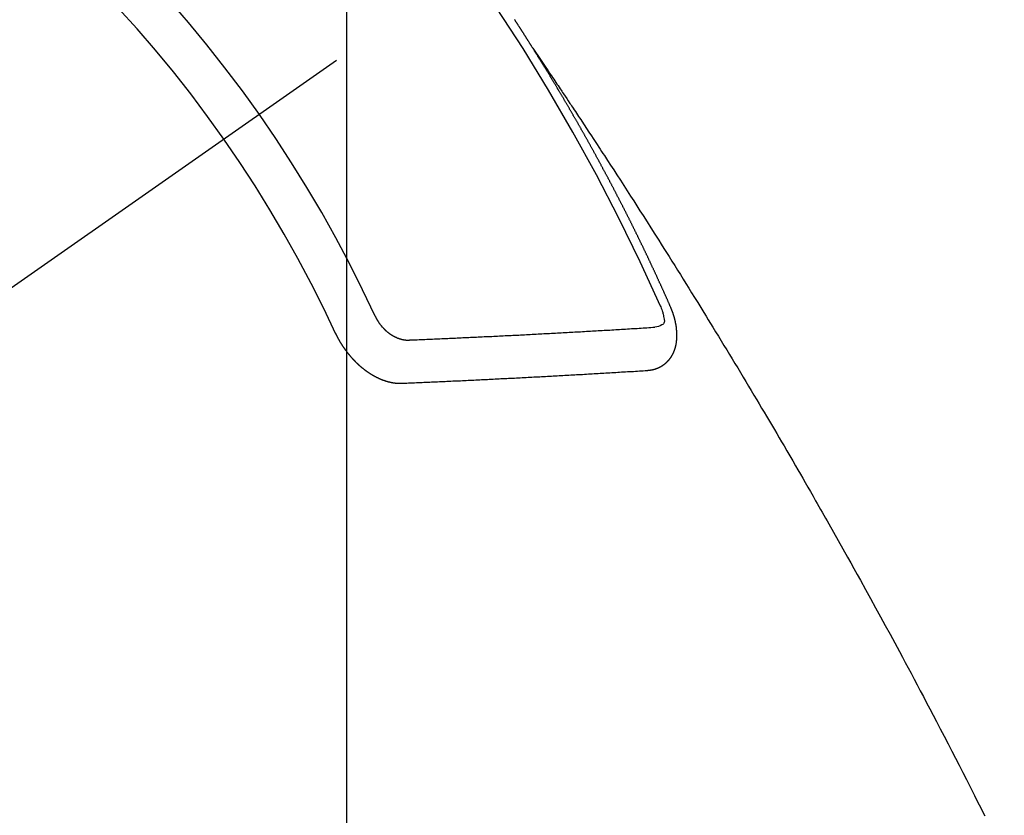
# Model space of a CAD drawing. Extents: x 55896 to 82369, y -13 to 8857.
# Drawn here: x 73554 to 73569, y 6880 to 6892 of the extents above; entities that cross this region are included whole.
import ezdxf

# ---------------------------------------------------------------- set-up
doc = ezdxf.new("R2010")
doc.units = 0
doc.header["$LTSCALE"] = 50
doc.header["$MEASUREMENT"] = 0
doc.linetypes.add('CENTER2', pattern=[1.125, 0.75, -0.125, 0.125, -0.125])
doc.linetypes.add('HIDDEN', pattern=[0.375, 0.25, -0.125])
doc.layers.get('0').update_dxf_attribs({"linetype": 'CONTINUOUS'})
doc.layers.get('DEFPOINTS').update_dxf_attribs({"color": 146, "linetype": 'CONTINUOUS'})
for name, color, linetype in [('150-機器', 8, 'CONTINUOUS'), ('160-文字', 254, 'CONTINUOUS'), ('166-寸法B', 11, 'CONTINUOUS')]:
    doc.layers.add(name, color=color, linetype=linetype)
doc.styles.add('KH001', font='txt')
doc.dimstyles.new('KH1xx015', dxfattribs={"dimscale": 10, "dimtxt": 3.8, "dimasz": 0.8, "dimexe": 0.3, "dimexo": 1.2, "dimgap": 0.5, "dimtad": 3, "dimdec": 1, "dimdsep": 46, "dimlunit": 6, "dimtxsty": 'KH001', "dimblk": 'DOT', "dimcen": 1, "dimdle": 1, "dimclrd": 256, "dimclre": 256, "dimclrt": 256, "dimadec": 0, "dimazin": 0, "dimtfac": 1, "dimtdec": 1, "dimtix": 1, "dimtmove": 2, "dimatfit": 3, "dimldrblk": 'CLOSEDBLANK', "dimfxl": 1, "dimtolj": 1, "dimtzin": 0, "dimlwd": -1, "dimlwe": -1, "dimarcsym": 0})
doc.dimstyles.new('KH1xx030', dxfattribs={"dimscale": 30, "dimtxt": 2, "dimasz": 0.6, "dimexe": 0.3, "dimexo": 1.2, "dimgap": 0.5, "dimtad": 3, "dimdec": 1, "dimdsep": 46, "dimlunit": 6, "dimtxsty": 'KH001', "dimblk": 'DOT', "dimcen": 1, "dimdle": 1, "dimclrd": 256, "dimclre": 256, "dimclrt": 256, "dimadec": 0, "dimazin": 0, "dimtfac": 1, "dimtdec": 1, "dimtix": 1, "dimtmove": 2, "dimatfit": 3, "dimldrblk": 'CLOSEDBLANK', "dimfxl": 1, "dimtolj": 1, "dimtzin": 0, "dimlwd": -1, "dimlwe": -1, "dimarcsym": 0})

# ---------------------------------------------------------------- blocks, each defined once
blk = doc.blocks.new('F402_H')
at = {"layer": '150-機器', "color": 13, "linetype": 'CENTER2'}
blk.add_line((0, 0), (-244.018, -170.863), dxfattribs=at)
at = {"layer": '150-機器', "color": 13, "linetype": 'HIDDEN'}
for points in [[(-217.087, -153.962), (-217.091, -153.956), (-217.095, -153.95), (-217.097, -153.945), (-217.101, -153.939), (-217.105, -153.933), (-217.109, -153.927), (-217.112, -153.922), (-217.116, -153.916), (-217.119, -153.91), (-217.123, -153.905), (-217.127, -153.9), (-217.13, -153.893), (-217.133, -153.888), (-217.137, -153.883), (-217.14, -153.876), (-217.144, -153.871), (-217.148, -153.866), (-217.151, -153.859), (-217.155, -153.854), (-217.159, -153.849), (-217.162, -153.842), (-217.166, -153.837), (-217.169, -153.832), (-217.172, -153.826), (-217.176, -153.82), (-217.18, -153.815), (-217.183, -153.809), (-217.187, -153.803), (-217.19, -153.798), (-217.194, -153.792), (-217.198, -153.786), (-217.201, -153.781), (-217.204, -153.775), (-217.208, -153.769), (-217.212, -153.763), (-217.215, -153.758), (-217.219, -153.752), (-217.223, -153.746), (-217.226, -153.742), (-217.229, -153.735), (-217.233, -153.73), (-217.237, -153.725), (-217.24, -153.718), (-217.244, -153.713), (-217.248, -153.707), (-217.252, -153.702), (-217.255, -153.696), (-217.259, -153.69), (-217.262, -153.685), (-217.265, -153.679), (-217.269, -153.673), (-217.273, -153.668), (-217.277, -153.662), (-217.28, -153.656), (-217.283, -153.651), (-217.287, -153.646), (-217.291, -153.639), (-217.295, -153.634), (-217.298, -153.629), (-217.302, -153.623), (-217.305, -153.617), (-217.309, -153.612), (-217.313, -153.606), (-217.317, -153.6), (-217.319, -153.595), (-217.323, -153.589), (-217.327, -153.583), (-217.331, -153.578), (-217.334, -153.572), (-217.338, -153.566), (-217.342, -153.561), (-217.345, -153.556), (-217.349, -153.55), (-217.353, -153.544), (-217.357, -153.538), (-217.36, -153.533), (-217.363, -153.527), (-217.367, -153.521), (-217.371, -153.516), (-217.375, -153.511)], [(-217.091, -153.956), (-217.048, -154.02), (-217.004, -154.085), (-216.961, -154.149), (-216.918, -154.213), (-216.888, -154.257), (-216.859, -154.301), (-216.829, -154.345), (-216.8, -154.389), (-216.783, -154.414), (-216.766, -154.439), (-216.749, -154.465), (-216.732, -154.49), (-216.715, -154.515), (-216.698, -154.54), (-216.681, -154.565), (-216.664, -154.59), (-216.651, -154.609), (-216.639, -154.628), (-216.626, -154.646), (-216.614, -154.665), (-216.588, -154.703), (-216.563, -154.741), (-216.538, -154.779), (-216.512, -154.817), (-216.5, -154.836), (-216.487, -154.855), (-216.474, -154.874), (-216.462, -154.893), (-216.445, -154.918), (-216.428, -154.943), (-216.412, -154.968), (-216.395, -154.993), (-216.378, -155.019), (-216.362, -155.044), (-216.345, -155.07), (-216.328, -155.095), (-216.291, -155.152), (-216.253, -155.209), (-216.216, -155.265), (-216.178, -155.322), (-216.149, -155.366), (-216.12, -155.411), (-216.091, -155.455), (-216.062, -155.499), (-216.041, -155.532), (-216.02, -155.564), (-215.998, -155.597), (-215.977, -155.629), (-215.928, -155.704), (-215.879, -155.779), (-215.83, -155.854), (-215.782, -155.93), (-215.728, -156.012), (-215.675, -156.095), (-215.622, -156.178), (-215.569, -156.26), (-215.52, -156.337), (-215.471, -156.413), (-215.422, -156.489), (-215.373, -156.565), (-215.312, -156.661), (-215.251, -156.756), (-215.19, -156.852), (-215.13, -156.948), (-215.09, -157.012), (-215.049, -157.075), (-215.009, -157.139), (-214.969, -157.203), (-214.925, -157.273), (-214.881, -157.344), (-214.837, -157.414), (-214.793, -157.484), (-214.749, -157.554), (-214.706, -157.625), (-214.662, -157.695), (-214.618, -157.766), (-214.571, -157.842), (-214.523, -157.919), (-214.476, -157.996), (-214.429, -158.073), (-214.393, -158.13), (-214.358, -158.188), (-214.322, -158.245), (-214.287, -158.303), (-214.244, -158.374), (-214.2, -158.444), (-214.157, -158.515), (-214.115, -158.586), (-214.072, -158.656), (-214.029, -158.727), (-213.986, -158.797), (-213.944, -158.868), (-213.901, -158.938), (-213.859, -159.009), (-213.816, -159.08), (-213.774, -159.15), (-213.731, -159.221), (-213.689, -159.292), (-213.647, -159.363), (-213.605, -159.434), (-213.566, -159.498), (-213.528, -159.563), (-213.49, -159.627), (-213.452, -159.691), (-213.422, -159.743), (-213.391, -159.794), (-213.361, -159.845), (-213.33, -159.897), (-213.292, -159.961), (-213.255, -160.025), (-213.217, -160.09), (-213.179, -160.154), (-213.134, -160.231), (-213.089, -160.309), (-213.044, -160.386), (-212.999, -160.464), (-212.962, -160.528), (-212.924, -160.593), (-212.887, -160.657), (-212.85, -160.722), (-212.809, -160.793), (-212.769, -160.864), (-212.728, -160.935), (-212.687, -161.006), (-212.662, -161.051), (-212.636, -161.096), (-212.61, -161.141), (-212.584, -161.186), (-212.559, -161.232), (-212.533, -161.277), (-212.507, -161.322), (-212.482, -161.368), (-212.409, -161.497), (-212.336, -161.626), (-212.263, -161.755), (-212.191, -161.884), (-212.14, -161.975), (-212.09, -162.065), (-212.04, -162.156), (-211.989, -162.246), (-211.911, -162.388), (-211.833, -162.531), (-211.754, -162.673), (-211.676, -162.815), (-211.603, -162.951), (-211.529, -163.086), (-211.456, -163.222), (-211.383, -163.358), (-211.337, -163.442), (-211.292, -163.526), (-211.247, -163.61), (-211.202, -163.694), (-211.154, -163.785), (-211.106, -163.875), (-211.058, -163.966), (-211.01, -164.057), (-210.959, -164.154), (-210.909, -164.251), (-210.858, -164.347), (-210.807, -164.444), (-210.747, -164.56), (-210.686, -164.677), (-210.626, -164.793), (-210.566, -164.909), (-210.509, -165.019), (-210.453, -165.129), (-210.396, -165.239), (-210.34, -165.349), (-210.298, -165.433), (-210.255, -165.517), (-210.213, -165.601), (-210.17, -165.685), (-210.141, -165.743), (-210.112, -165.801), (-210.083, -165.859), (-210.054, -165.917)], [(-214.943, -157.995), (-214.948, -157.985), (-214.951, -157.977), (-214.955, -157.968), (-214.958, -157.96), (-214.962, -157.952), (-214.967, -157.943), (-214.97, -157.934), (-214.974, -157.926), (-214.977, -157.917), (-214.981, -157.909), (-214.985, -157.9), (-214.989, -157.891), (-214.993, -157.883), (-214.996, -157.874), (-215, -157.866), (-215.004, -157.857), (-215.008, -157.849), (-215.011, -157.84), (-215.015, -157.832), (-215.019, -157.822), (-215.023, -157.814), (-215.027, -157.806), (-215.03, -157.797), (-215.034, -157.789), (-215.039, -157.78), (-215.042, -157.772), (-215.046, -157.763), (-215.049, -157.755), (-215.053, -157.745), (-215.058, -157.737), (-215.061, -157.729), (-215.065, -157.72), (-215.068, -157.712), (-215.073, -157.703), (-215.077, -157.695), (-215.08, -157.686), (-215.084, -157.678), (-215.089, -157.669), (-215.092, -157.66), (-215.096, -157.652), (-215.1, -157.644), (-215.104, -157.635), (-215.108, -157.626), (-215.111, -157.618), (-215.116, -157.61), (-215.12, -157.601), (-215.123, -157.592), (-215.127, -157.584), (-215.132, -157.575), (-215.135, -157.566), (-215.139, -157.558), (-215.143, -157.55), (-215.147, -157.541), (-215.15, -157.532), (-215.155, -157.524), (-215.158, -157.516), (-215.162, -157.506), (-215.167, -157.498), (-215.17, -157.49), (-215.174, -157.481), (-215.179, -157.473), (-215.182, -157.464), (-215.186, -157.456), (-215.191, -157.447), (-215.194, -157.438), (-215.198, -157.43), (-215.203, -157.421), (-215.206, -157.413), (-215.21, -157.404), (-215.214, -157.396), (-215.218, -157.387), (-215.222, -157.378), (-215.226, -157.371), (-215.23, -157.361), (-215.234, -157.353), (-215.238, -157.345), (-215.242, -157.335), (-215.246, -157.328), (-215.25, -157.319), (-215.253, -157.311), (-215.258, -157.302), (-215.262, -157.293), (-215.266, -157.285), (-215.27, -157.276), (-215.274, -157.268), (-215.278, -157.26), (-215.282, -157.25), (-215.286, -157.242), (-215.29, -157.234), (-215.294, -157.225), (-215.298, -157.217), (-215.302, -157.208), (-215.307, -157.199), (-215.31, -157.191), (-215.315, -157.183), (-215.319, -157.174), (-215.322, -157.165), (-215.326, -157.157), (-215.331, -157.148), (-215.335, -157.14), (-215.338, -157.132), (-215.343, -157.123), (-215.347, -157.114), (-215.35, -157.106), (-215.355, -157.097), (-215.359, -157.089), (-215.363, -157.081), (-215.367, -157.071), (-215.371, -157.063), (-215.375, -157.055), (-215.38, -157.046), (-215.383, -157.038), (-215.388, -157.029), (-215.392, -157.02), (-215.396, -157.013), (-215.4, -157.003), (-215.405, -156.995), (-215.408, -156.987), (-215.413, -156.978), (-215.417, -156.97), (-215.421, -156.962), (-215.425, -156.952), (-215.429, -156.944), (-215.433, -156.935), (-215.438, -156.927), (-215.441, -156.919), (-215.446, -156.91), (-215.45, -156.901), (-215.454, -156.893), (-215.458, -156.884), (-215.462, -156.876), (-215.466, -156.867), (-215.471, -156.859), (-215.474, -156.851), (-215.479, -156.842), (-215.483, -156.833), (-215.488, -156.825), (-215.491, -156.816), (-215.495, -156.808), (-215.5, -156.799), (-215.504, -156.791), (-215.509, -156.782), (-215.512, -156.774), (-215.517, -156.766), (-215.521, -156.756), (-215.525, -156.748), (-215.529, -156.739), (-215.533, -156.731), (-215.538, -156.723), (-215.542, -156.714), (-215.546, -156.706), (-215.55, -156.697), (-215.555, -156.689), (-215.559, -156.681), (-215.563, -156.672), (-215.567, -156.664), (-215.571, -156.654), (-215.576, -156.646), (-215.58, -156.638), (-215.584, -156.629), (-215.589, -156.621), (-215.593, -156.612), (-215.597, -156.604), (-215.602, -156.595), (-215.605, -156.587), (-215.61, -156.579), (-215.614, -156.57), (-215.618, -156.562), (-215.623, -156.553), (-215.627, -156.544), (-215.631, -156.536), (-215.636, -156.528), (-215.639, -156.519), (-215.644, -156.51), (-215.649, -156.503), (-215.653, -156.493), (-215.657, -156.485), (-215.662, -156.477), (-215.665, -156.468), (-215.67, -156.459), (-215.675, -156.451), (-215.678, -156.443), (-215.683, -156.434), (-215.687, -156.426), (-215.691, -156.417), (-215.696, -156.409), (-215.701, -156.4), (-215.704, -156.392), (-215.709, -156.383), (-215.713, -156.375), (-215.718, -156.366), (-215.722, -156.358), (-215.726, -156.35), (-215.73, -156.341), (-215.735, -156.333), (-215.74, -156.324), (-215.744, -156.316), (-215.748, -156.307), (-215.752, -156.299), (-215.757, -156.29), (-215.761, -156.282), (-215.766, -156.273), (-215.77, -156.265), (-215.775, -156.256), (-215.778, -156.248), (-215.783, -156.239), (-215.788, -156.231), (-215.792, -156.223), (-215.796, -156.214), (-215.8, -156.206), (-215.805, -156.197), (-215.81, -156.189), (-215.814, -156.18), (-215.818, -156.172), (-215.823, -156.163), (-215.827, -156.155), (-215.831, -156.146), (-215.836, -156.138), (-215.841, -156.129), (-215.845, -156.121), (-215.849, -156.112), (-215.853, -156.104), (-215.858, -156.095), (-215.863, -156.087), (-215.867, -156.079), (-215.871, -156.07), (-215.876, -156.061), (-215.88, -156.054), (-215.885, -156.045), (-215.889, -156.037), (-215.893, -156.028), (-215.898, -156.02), (-215.903, -156.011), (-215.907, -156.003), (-215.912, -155.994), (-215.915, -155.986), (-215.92, -155.977), (-215.925, -155.969), (-215.93, -155.96), (-215.934, -155.952), (-215.939, -155.944), (-215.942, -155.935), (-215.947, -155.926), (-215.952, -155.918), (-215.957, -155.91), (-215.961, -155.902), (-215.966, -155.893), (-215.97, -155.884), (-215.974, -155.876), (-215.979, -155.867), (-215.983, -155.859), (-215.988, -155.85), (-215.993, -155.842), (-215.998, -155.834), (-216.002, -155.826), (-216.006, -155.817), (-216.01, -155.809), (-216.015, -155.8), (-216.02, -155.792), (-216.024, -155.783), (-216.029, -155.775), (-216.034, -155.767), (-216.038, -155.759), (-216.043, -155.75), (-216.047, -155.741), (-216.051, -155.733), (-216.056, -155.724), (-216.061, -155.716), (-216.065, -155.707), (-216.07, -155.699), (-216.075, -155.691), (-216.079, -155.683), (-216.084, -155.674), (-216.088, -155.666), (-216.093, -155.657), (-216.098, -155.648), (-216.102, -155.64), (-216.106, -155.631), (-216.111, -155.623), (-216.116, -155.615), (-216.12, -155.607), (-216.125, -155.598), (-216.129, -155.59), (-216.134, -155.581), (-216.139, -155.572), (-216.143, -155.565), (-216.148, -155.556), (-216.153, -155.548), (-216.158, -155.539), (-216.162, -155.531), (-216.167, -155.522), (-216.171, -155.515), (-216.176, -155.506), (-216.181, -155.497), (-216.185, -155.489), (-216.19, -155.48), (-216.194, -155.472), (-216.199, -155.464), (-216.204, -155.456), (-216.209, -155.447), (-216.214, -155.438), (-216.218, -155.43), (-216.223, -155.422), (-216.227, -155.414), (-216.232, -155.405), (-216.236, -155.397), (-216.241, -155.388), (-216.246, -155.38), (-216.25, -155.372), (-216.255, -155.363), (-216.26, -155.355), (-216.265, -155.346), (-216.269, -155.338), (-216.274, -155.33), (-216.279, -155.321), (-216.283, -155.313), (-216.288, -155.304), (-216.292, -155.296), (-216.297, -155.287), (-216.302, -155.279), (-216.306, -155.271), (-216.312, -155.263), (-216.317, -155.255), (-216.321, -155.246), (-216.326, -155.237), (-216.331, -155.229), (-216.336, -155.221), (-216.34, -155.213), (-216.345, -155.204), (-216.35, -155.195), (-216.354, -155.187), (-216.359, -155.179), (-216.363, -155.171), (-216.369, -155.162), (-216.374, -155.154), (-216.378, -155.146), (-216.383, -155.137), (-216.387, -155.129), (-216.392, -155.12), (-216.397, -155.112), (-216.402, -155.104), (-216.406, -155.095), (-216.412, -155.088), (-216.417, -155.079), (-216.421, -155.07), (-216.426, -155.062), (-216.431, -155.053), (-216.435, -155.046), (-216.44, -155.037), (-216.446, -155.029), (-216.45, -155.021), (-216.455, -155.012), (-216.46, -155.003), (-216.464, -154.995), (-216.469, -154.987), (-216.473, -154.979), (-216.479, -154.97), (-216.484, -154.962), (-216.488, -154.954), (-216.493, -154.945), (-216.498, -154.937), (-216.502, -154.928), (-216.508, -154.92), (-216.512, -154.912), (-216.517, -154.904), (-216.522, -154.895), (-216.527, -154.887), (-216.532, -154.879), (-216.537, -154.871), (-216.542, -154.862), (-216.546, -154.853), (-216.551, -154.845), (-216.557, -154.837), (-216.561, -154.828), (-216.566, -154.82), (-216.571, -154.812), (-216.576, -154.804), (-216.581, -154.796), (-216.586, -154.787), (-216.59, -154.779), (-216.595, -154.77), (-216.601, -154.762), (-216.605, -154.754), (-216.61, -154.745), (-216.615, -154.737), (-216.62, -154.729), (-216.625, -154.721), (-216.63, -154.712), (-216.634, -154.704), (-216.64, -154.696), (-216.644, -154.688), (-216.649, -154.679), (-216.654, -154.67), (-216.659, -154.663), (-216.664, -154.654), (-216.669, -154.645), (-216.674, -154.638), (-216.679, -154.629), (-216.684, -154.621), (-216.688, -154.613), (-216.694, -154.605), (-216.699, -154.596), (-216.703, -154.588), (-216.709, -154.58), (-216.714, -154.571), (-216.718, -154.563), (-216.723, -154.554), (-216.728, -154.547), (-216.733, -154.538), (-216.738, -154.529), (-216.743, -154.522), (-216.748, -154.513), (-216.753, -154.505), (-216.758, -154.497), (-216.763, -154.489), (-216.768, -154.48), (-216.773, -154.472), (-216.778, -154.464), (-216.783, -154.455), (-216.788, -154.448), (-216.793, -154.439), (-216.798, -154.43), (-216.803, -154.423), (-216.808, -154.414), (-216.813, -154.405), (-216.818, -154.398), (-216.823, -154.389), (-216.828, -154.381), (-216.833, -154.373), (-216.838, -154.364), (-216.843, -154.356), (-216.848, -154.348), (-216.853, -154.34), (-216.858, -154.331), (-216.863, -154.323), (-216.868, -154.315), (-216.873, -154.307), (-216.878, -154.299), (-216.883, -154.29), (-216.888, -154.282), (-216.893, -154.274), (-216.898, -154.266), (-216.904, -154.257), (-216.908, -154.25), (-216.913, -154.241), (-216.919, -154.233), (-216.923, -154.225), (-216.929, -154.216), (-216.934, -154.208), (-216.94, -154.2), (-216.944, -154.192), (-216.949, -154.183), (-216.955, -154.175), (-216.959, -154.167), (-216.965, -154.159), (-216.97, -154.15), (-216.975, -154.143), (-216.98, -154.134), (-216.985, -154.126), (-216.99, -154.118), (-216.995, -154.11), (-217, -154.101), (-217.005, -154.093), (-217.01, -154.085), (-217.015, -154.076), (-217.02, -154.069), (-217.025, -154.06), (-217.031, -154.052), (-217.036, -154.043), (-217.041, -154.036), (-217.046, -154.027), (-217.052, -154.019), (-217.056, -154.011), (-217.062, -154.003), (-217.067, -153.994), (-217.072, -153.987), (-217.077, -153.978), (-217.082, -153.97), (-217.087, -153.962)], [(-215.31, -158.977), (-215.308, -158.977), (-215.306, -158.976), (-215.303, -158.976), (-215.301, -158.976), (-215.298, -158.976), (-215.295, -158.975), (-215.293, -158.975), (-215.291, -158.975), (-215.288, -158.975), (-215.286, -158.975), (-215.284, -158.974), (-215.281, -158.974), (-215.279, -158.973), (-215.276, -158.973), (-215.274, -158.973), (-215.271, -158.973), (-215.269, -158.973), (-215.266, -158.972), (-215.264, -158.971), (-215.262, -158.971), (-215.26, -158.971), (-215.257, -158.971), (-215.255, -158.97), (-215.252, -158.969), (-215.249, -158.97), (-215.247, -158.969), (-215.245, -158.969), (-215.243, -158.969), (-215.24, -158.968), (-215.237, -158.968), (-215.235, -158.967), (-215.233, -158.967), (-215.231, -158.966), (-215.229, -158.965), (-215.226, -158.965), (-215.224, -158.964), (-215.222, -158.964), (-215.22, -158.964), (-215.217, -158.963), (-215.214, -158.962), (-215.213, -158.961), (-215.211, -158.961), (-215.208, -158.961), (-215.205, -158.96), (-215.203, -158.959), (-215.201, -158.958), (-215.199, -158.958), (-215.197, -158.958), (-215.194, -158.957), (-215.192, -158.955), (-215.19, -158.955), (-215.188, -158.955), (-215.185, -158.954), (-215.183, -158.953), (-215.181, -158.952), (-215.179, -158.952), (-215.176, -158.95), (-215.174, -158.95), (-215.173, -158.949), (-215.17, -158.949), (-215.167, -158.948), (-215.166, -158.947), (-215.164, -158.946), (-215.162, -158.945), (-215.159, -158.944), (-215.157, -158.944), (-215.155, -158.943), (-215.153, -158.942), (-215.15, -158.941), (-215.148, -158.94), (-215.147, -158.939), (-215.144, -158.939), (-215.142, -158.937), (-215.14, -158.937), (-215.138, -158.936), (-215.136, -158.935), (-215.133, -158.934), (-215.132, -158.933), (-215.13, -158.932), (-215.128, -158.931), (-215.125, -158.93), (-215.123, -158.929), (-215.122, -158.928), (-215.119, -158.928), (-215.117, -158.926), (-215.115, -158.925), (-215.113, -158.924), (-215.111, -158.923), (-215.109, -158.921), (-215.107, -158.921), (-215.105, -158.92), (-215.104, -158.919), (-215.101, -158.917), (-215.099, -158.917), (-215.097, -158.916), (-215.096, -158.915), (-215.093, -158.913), (-215.091, -158.912), (-215.089, -158.911), (-215.088, -158.91), (-215.085, -158.908), (-215.084, -158.907), (-215.082, -158.906), (-215.08, -158.906), (-215.077, -158.904), (-215.076, -158.903), (-215.074, -158.902), (-215.072, -158.901), (-215.07, -158.899), (-215.068, -158.898), (-215.067, -158.897), (-215.064, -158.895), (-215.063, -158.894), (-215.061, -158.893), (-215.059, -158.892), (-215.057, -158.89), (-215.055, -158.889), (-215.054, -158.888), (-215.052, -158.886), (-215.05, -158.885), (-215.048, -158.884), (-215.046, -158.882), (-215.045, -158.881), (-215.042, -158.88), (-215.041, -158.878), (-215.039, -158.877), (-215.037, -158.876), (-215.035, -158.874), (-215.034, -158.872), (-215.032, -158.871), (-215.031, -158.87), (-215.028, -158.868), (-215.026, -158.867), (-215.025, -158.865), (-215.024, -158.864), (-215.021, -158.862), (-215.02, -158.861), (-215.018, -158.86), (-215.017, -158.858), (-215.015, -158.856), (-215.013, -158.855), (-215.011, -158.854), (-215.01, -158.852), (-215.008, -158.851), (-215.006, -158.849), (-215.005, -158.847), (-215.003, -158.846), (-215.001, -158.845), (-215, -158.843), (-214.998, -158.841), (-214.997, -158.84), (-214.995, -158.838), (-214.993, -158.837), (-214.992, -158.835), (-214.99, -158.834), (-214.989, -158.832), (-214.987, -158.83), (-214.986, -158.828), (-214.984, -158.827), (-214.983, -158.826), (-214.981, -158.823), (-214.979, -158.822), (-214.978, -158.82), (-214.976, -158.819), (-214.975, -158.817), (-214.973, -158.814), (-214.972, -158.813), (-214.971, -158.811), (-214.969, -158.81), (-214.967, -158.808), (-214.966, -158.806), (-214.965, -158.804), (-214.963, -158.802), (-214.962, -158.801), (-214.96, -158.799), (-214.959, -158.797), (-214.957, -158.796), (-214.956, -158.794), (-214.955, -158.792), (-214.953, -158.79), (-214.952, -158.788), (-214.951, -158.786), (-214.949, -158.784), (-214.948, -158.783), (-214.947, -158.781), (-214.945, -158.779), (-214.944, -158.777), (-214.942, -158.775), (-214.941, -158.773), (-214.94, -158.772), (-214.938, -158.769), (-214.937, -158.767), (-214.936, -158.765), (-214.934, -158.764), (-214.933, -158.762), (-214.932, -158.76), (-214.93, -158.757), (-214.929, -158.755), (-214.928, -158.754), (-214.927, -158.752), (-214.926, -158.75), (-214.925, -158.748), (-214.924, -158.746), (-214.922, -158.743), (-214.921, -158.741), (-214.92, -158.739), (-214.919, -158.737), (-214.918, -158.735), (-214.917, -158.733), (-214.916, -158.731), (-214.915, -158.729), (-214.913, -158.727), (-214.912, -158.725), (-214.911, -158.723), (-214.91, -158.721), (-214.909, -158.719), (-214.908, -158.717), (-214.907, -158.714), (-214.906, -158.712), (-214.905, -158.71), (-214.904, -158.708), (-214.902, -158.706), (-214.901, -158.704), (-214.9, -158.701), (-214.899, -158.699), (-214.898, -158.697), (-214.897, -158.695), (-214.897, -158.692), (-214.896, -158.691), (-214.895, -158.689), (-214.894, -158.687), (-214.893, -158.684), (-214.892, -158.682), (-214.891, -158.68), (-214.891, -158.677), (-214.889, -158.675), (-214.888, -158.673), (-214.887, -158.67), (-214.886, -158.668), (-214.886, -158.665), (-214.884, -158.663), (-214.883, -158.661), (-214.883, -158.658), (-214.882, -158.656), (-214.881, -158.654), (-214.88, -158.652), (-214.88, -158.649), (-214.879, -158.647), (-214.878, -158.644), (-214.877, -158.642), (-214.877, -158.639), (-214.876, -158.638), (-214.875, -158.635), (-214.874, -158.633), (-214.874, -158.631), (-214.873, -158.629), (-214.873, -158.626), (-214.872, -158.624), (-214.871, -158.621), (-214.871, -158.618), (-214.87, -158.616), (-214.869, -158.614), (-214.869, -158.611), (-214.868, -158.609), (-214.867, -158.606), (-214.867, -158.603), (-214.866, -158.601), (-214.865, -158.599), (-214.865, -158.596), (-214.864, -158.594), (-214.864, -158.592), (-214.863, -158.589), (-214.863, -158.586), (-214.862, -158.584), (-214.861, -158.581), (-214.861, -158.579), (-214.86, -158.576), (-214.859, -158.574), (-214.86, -158.572), (-214.859, -158.569), (-214.859, -158.566), (-214.858, -158.563), (-214.858, -158.56), (-214.857, -158.558), (-214.856, -158.556), (-214.857, -158.554), (-214.856, -158.551), (-214.856, -158.548), (-214.855, -158.545), (-214.855, -158.542), (-214.854, -158.54), (-214.854, -158.537), (-214.854, -158.535), (-214.853, -158.532), (-214.853, -158.529), (-214.852, -158.526), (-214.853, -158.524), (-214.852, -158.521), (-214.852, -158.519), (-214.851, -158.516), (-214.852, -158.514), (-214.851, -158.511), (-214.851, -158.508), (-214.85, -158.505), (-214.85, -158.503), (-214.85, -158.5), (-214.85, -158.497), (-214.849, -158.495), (-214.849, -158.492), (-214.849, -158.49), (-214.848, -158.487), (-214.849, -158.485), (-214.849, -158.481), (-214.848, -158.478), (-214.848, -158.476), (-214.848, -158.473), (-214.848, -158.471), (-214.847, -158.468), (-214.848, -158.465), (-214.848, -158.462), (-214.847, -158.459), (-214.847, -158.457), (-214.847, -158.454), (-214.847, -158.451), (-214.847, -158.448), (-214.847, -158.446), (-214.846, -158.443), (-214.847, -158.44), (-214.847, -158.437), (-214.847, -158.435), (-214.847, -158.432), (-214.847, -158.428), (-214.847, -158.426), (-214.846, -158.424), (-214.847, -158.42), (-214.847, -158.418), (-214.846, -158.415), (-214.847, -158.412), (-214.847, -158.409), (-214.847, -158.407), (-214.847, -158.403), (-214.848, -158.401), (-214.847, -158.398), (-214.847, -158.395), (-214.847, -158.393), (-214.848, -158.389), (-214.848, -158.387), (-214.847, -158.384), (-214.848, -158.381), (-214.848, -158.378), (-214.849, -158.375), (-214.848, -158.372), (-214.849, -158.369), (-214.849, -158.367), (-214.85, -158.364), (-214.849, -158.361), (-214.85, -158.358), (-214.849, -158.355), (-214.85, -158.352), (-214.851, -158.35), (-214.851, -158.346), (-214.851, -158.344), (-214.851, -158.34), (-214.851, -158.338), (-214.852, -158.335), (-214.852, -158.332), (-214.852, -158.329), (-214.853, -158.326), (-214.853, -158.324), (-214.853, -158.32), (-214.854, -158.318), (-214.854, -158.314), (-214.854, -158.312), (-214.855, -158.309), (-214.855, -158.305), (-214.855, -158.303), (-214.856, -158.3), (-214.856, -158.296), (-214.857, -158.294), (-214.858, -158.291), (-214.858, -158.288), (-214.858, -158.285), (-214.859, -158.282), (-214.859, -158.279), (-214.859, -158.277), (-214.86, -158.274), (-214.86, -158.27), (-214.861, -158.268), (-214.861, -158.265), (-214.862, -158.262), (-214.862, -158.258), (-214.863, -158.256), (-214.864, -158.253), (-214.864, -158.249), (-214.865, -158.246), (-214.865, -158.244), (-214.866, -158.241), (-214.867, -158.238), (-214.867, -158.234), (-214.868, -158.231), (-214.868, -158.229), (-214.869, -158.226), (-214.869, -158.223), (-214.87, -158.22), (-214.871, -158.217), (-214.871, -158.214), (-214.872, -158.211), (-214.873, -158.208), (-214.873, -158.205), (-214.874, -158.202), (-214.875, -158.199), (-214.876, -158.196), (-214.876, -158.193), (-214.877, -158.19), (-214.878, -158.187), (-214.878, -158.184), (-214.879, -158.181), (-214.88, -158.178), (-214.881, -158.175), (-214.882, -158.172), (-214.882, -158.169), (-214.883, -158.166), (-214.884, -158.163), (-214.885, -158.16), (-214.886, -158.157), (-214.886, -158.154), (-214.887, -158.151), (-214.888, -158.148), (-214.889, -158.145), (-214.89, -158.142), (-214.891, -158.139), (-214.891, -158.136), (-214.892, -158.133), (-214.893, -158.13), (-214.895, -158.127), (-214.895, -158.124), (-214.896, -158.121), (-214.897, -158.118), (-214.898, -158.115), (-214.899, -158.112), (-214.9, -158.109), (-214.901, -158.106), (-214.902, -158.103), (-214.903, -158.1), (-214.903, -158.097), (-214.905, -158.093), (-214.906, -158.09), (-214.907, -158.087), (-214.908, -158.085), (-214.909, -158.082), (-214.91, -158.079), (-214.911, -158.076), (-214.912, -158.073), (-214.913, -158.069), (-214.915, -158.067), (-214.916, -158.063), (-214.917, -158.06), (-214.918, -158.057), (-214.919, -158.054), (-214.921, -158.052), (-214.921, -158.049), (-214.922, -158.046), (-214.924, -158.042), (-214.926, -158.039), (-214.926, -158.036), (-214.927, -158.033), (-214.928, -158.03), (-214.93, -158.028), (-214.931, -158.024), (-214.932, -158.021), (-214.933, -158.018), (-214.935, -158.015), (-214.936, -158.012), (-214.937, -158.009), (-214.938, -158.006), (-214.94, -158.003), (-214.941, -158), (-214.942, -157.997), (-214.943, -157.995)], [(-215.106, -157.969), (-215.098, -157.988), (-215.091, -158.008), (-215.083, -158.028), (-215.076, -158.049), (-215.072, -158.061), (-215.068, -158.074), (-215.064, -158.087), (-215.061, -158.1), (-215.057, -158.119), (-215.054, -158.137), (-215.051, -158.157), (-215.048, -158.176), (-215.045, -158.189), (-215.043, -158.201), (-215.043, -158.213), (-215.044, -158.225), (-215.049, -158.238), (-215.058, -158.249), (-215.068, -158.26), (-215.08, -158.269), (-215.106, -158.283), (-215.133, -158.293), (-215.162, -158.299), (-215.191, -158.303)], [(-219.547, -158.129), (-219.544, -158.132), (-219.543, -158.136), (-219.542, -158.139), (-219.54, -158.142), (-219.538, -158.146), (-219.536, -158.149), (-219.535, -158.152), (-219.534, -158.156), (-219.531, -158.16), (-219.53, -158.162), (-219.528, -158.166), (-219.526, -158.169), (-219.524, -158.173), (-219.522, -158.176), (-219.521, -158.179), (-219.519, -158.183), (-219.517, -158.186), (-219.515, -158.19), (-219.513, -158.193), (-219.511, -158.195), (-219.509, -158.199), (-219.507, -158.202), (-219.505, -158.206), (-219.503, -158.209), (-219.501, -158.212), (-219.498, -158.216), (-219.497, -158.218), (-219.495, -158.222), (-219.493, -158.225), (-219.49, -158.228), (-219.488, -158.232), (-219.486, -158.235), (-219.484, -158.238), (-219.482, -158.241), (-219.48, -158.244), (-219.477, -158.247), (-219.475, -158.25), (-219.473, -158.254), (-219.47, -158.256), (-219.467, -158.26), (-219.465, -158.263), (-219.463, -158.265), (-219.461, -158.269), (-219.459, -158.272), (-219.456, -158.275), (-219.453, -158.278), (-219.451, -158.281), (-219.448, -158.284), (-219.446, -158.286), (-219.444, -158.29), (-219.441, -158.292), (-219.439, -158.296), (-219.436, -158.299), (-219.433, -158.302), (-219.431, -158.305), (-219.428, -158.307), (-219.426, -158.31), (-219.423, -158.313), (-219.421, -158.316), (-219.418, -158.319), (-219.415, -158.322), (-219.413, -158.324), (-219.41, -158.326), (-219.407, -158.33), (-219.404, -158.332), (-219.401, -158.335), (-219.399, -158.338), (-219.396, -158.34), (-219.393, -158.343), (-219.39, -158.346), (-219.388, -158.348), (-219.385, -158.351), (-219.382, -158.353), (-219.379, -158.356), (-219.377, -158.358), (-219.373, -158.361), (-219.371, -158.364), (-219.368, -158.367), (-219.366, -158.369), (-219.362, -158.371), (-219.359, -158.374), (-219.357, -158.376), (-219.354, -158.379), (-219.351, -158.381), (-219.348, -158.383), (-219.345, -158.386), (-219.342, -158.387), (-219.338, -158.39), (-219.335, -158.393), (-219.333, -158.394), (-219.33, -158.397), (-219.327, -158.399), (-219.323, -158.401), (-219.32, -158.404), (-219.318, -158.406), (-219.314, -158.408), (-219.311, -158.41), (-219.308, -158.412), (-219.305, -158.414), (-219.302, -158.416), (-219.299, -158.418), (-219.295, -158.42), (-219.293, -158.422), (-219.289, -158.424), (-219.286, -158.426), (-219.283, -158.428), (-219.28, -158.43), (-219.276, -158.432), (-219.274, -158.433), (-219.27, -158.436), (-219.267, -158.437), (-219.263, -158.44), (-219.26, -158.441), (-219.258, -158.443), (-219.254, -158.444), (-219.25, -158.446), (-219.248, -158.448), (-219.244, -158.449), (-219.241, -158.451), (-219.237, -158.453), (-219.235, -158.455), (-219.231, -158.456), (-219.228, -158.457), (-219.225, -158.459), (-219.221, -158.46), (-219.218, -158.461), (-219.215, -158.463), (-219.211, -158.465), (-219.208, -158.467), (-219.205, -158.468), (-219.201, -158.469), (-219.198, -158.47), (-219.195, -158.472), (-219.191, -158.473), (-219.189, -158.474), (-219.185, -158.475), (-219.182, -158.476), (-219.178, -158.477), (-219.175, -158.479), (-219.172, -158.48), (-219.168, -158.481), (-219.166, -158.482), (-219.162, -158.483), (-219.159, -158.484), (-219.155, -158.485), (-219.152, -158.486), (-219.149, -158.487), (-219.145, -158.488), (-219.143, -158.489), (-219.139, -158.49), (-219.136, -158.49), (-219.132, -158.491), (-219.129, -158.493), (-219.126, -158.493), (-219.122, -158.494), (-219.119, -158.494), (-219.116, -158.496), (-219.113, -158.496), (-219.109, -158.496), (-219.106, -158.497), (-219.103, -158.498), (-219.1, -158.498), (-219.096, -158.499), (-219.094, -158.5), (-219.09, -158.5), (-219.087, -158.5), (-219.084, -158.501), (-219.08, -158.501), (-219.077, -158.502), (-219.074, -158.502), (-219.071, -158.502), (-219.068, -158.503), (-219.065, -158.503), (-219.062, -158.503), (-219.058, -158.503), (-219.056, -158.503), (-219.052, -158.503), (-219.049, -158.504), (-219.046, -158.504), (-219.043, -158.503), (-219.041, -158.504), (-219.037, -158.504), (-219.034, -158.504), (-219.031, -158.503), (-219.028, -158.504), (-219.025, -158.504), (-219.023, -158.504), (-219.019, -158.503), (-219.016, -158.503), (-219.013, -158.503), (-219.01, -158.502)], [(-219.01, -158.502), (-218.981, -158.501), (-218.951, -158.5), (-218.921, -158.499), (-218.891, -158.498), (-218.862, -158.497), (-218.832, -158.496), (-218.803, -158.494), (-218.773, -158.493), (-218.743, -158.492), (-218.714, -158.491), (-218.684, -158.489), (-218.654, -158.488), (-218.624, -158.486), (-218.595, -158.485), (-218.565, -158.484), (-218.536, -158.483), (-218.506, -158.481), (-218.476, -158.48), (-218.446, -158.478), (-218.416, -158.477), (-218.387, -158.476), (-218.357, -158.475), (-218.327, -158.473), (-218.297, -158.472), (-218.268, -158.47), (-218.238, -158.469), (-218.208, -158.467), (-218.178, -158.466), (-218.149, -158.465), (-218.118, -158.463), (-218.089, -158.462), (-218.059, -158.461), (-218.03, -158.459), (-217.999, -158.458), (-217.97, -158.456), (-217.94, -158.455), (-217.91, -158.453), (-217.88, -158.452), (-217.85, -158.45), (-217.819, -158.45), (-217.79, -158.449), (-217.759, -158.447), (-217.73, -158.446), (-217.7, -158.444), (-217.67, -158.443), (-217.64, -158.441), (-217.61, -158.44), (-217.58, -158.438), (-217.55, -158.437), (-217.52, -158.435), (-217.49, -158.434), (-217.46, -158.432), (-217.43, -158.431), (-217.4, -158.429), (-217.37, -158.428), (-217.341, -158.426), (-217.31, -158.425), (-217.281, -158.423), (-217.25, -158.421), (-217.22, -158.42), (-217.19, -158.418), (-217.16, -158.417), (-217.13, -158.415), (-217.1, -158.414), (-217.069, -158.412), (-217.04, -158.411), (-217.009, -158.409), (-216.98, -158.408), (-216.949, -158.406), (-216.919, -158.404), (-216.889, -158.403), (-216.859, -158.401), (-216.829, -158.399), (-216.799, -158.398), (-216.769, -158.396), (-216.738, -158.394), (-216.708, -158.392), (-216.678, -158.391), (-216.648, -158.389), (-216.618, -158.388), (-216.587, -158.386), (-216.558, -158.385), (-216.527, -158.383), (-216.497, -158.381), (-216.466, -158.379), (-216.436, -158.377), (-216.406, -158.376), (-216.376, -158.374), (-216.346, -158.373), (-216.315, -158.371), (-216.285, -158.369), (-216.254, -158.367), (-216.225, -158.366), (-216.194, -158.364), (-216.164, -158.362), (-216.134, -158.361), (-216.103, -158.359), (-216.073, -158.357), (-216.043, -158.355), (-216.012, -158.353), (-215.982, -158.352), (-215.951, -158.35), (-215.921, -158.348), (-215.891, -158.347), (-215.861, -158.345), (-215.831, -158.343), (-215.8, -158.341), (-215.77, -158.339), (-215.739, -158.338), (-215.709, -158.336), (-215.679, -158.334), (-215.648, -158.332), (-215.617, -158.33), (-215.587, -158.328), (-215.556, -158.326), (-215.526, -158.324), (-215.495, -158.323), (-215.465, -158.321), (-215.435, -158.319), (-215.404, -158.317), (-215.374, -158.315), (-215.344, -158.313), (-215.314, -158.311), (-215.282, -158.309), (-215.252, -158.307), (-215.222, -158.305), (-215.191, -158.303)], [(-220.167, -158.391), (-220.166, -158.394), (-220.164, -158.398), (-220.162, -158.401), (-220.161, -158.404), (-220.159, -158.407), (-220.158, -158.411), (-220.156, -158.413), (-220.155, -158.416), (-220.153, -158.42), (-220.152, -158.423), (-220.151, -158.426), (-220.149, -158.429), (-220.147, -158.433), (-220.146, -158.435), (-220.144, -158.439), (-220.142, -158.441), (-220.141, -158.445), (-220.139, -158.448), (-220.138, -158.452), (-220.136, -158.454), (-220.135, -158.458), (-220.133, -158.46), (-220.131, -158.464), (-220.13, -158.467), (-220.128, -158.47), (-220.127, -158.473), (-220.124, -158.476), (-220.123, -158.479), (-220.121, -158.482), (-220.12, -158.485), (-220.118, -158.489), (-220.116, -158.491), (-220.115, -158.495), (-220.113, -158.497), (-220.111, -158.501), (-220.11, -158.504), (-220.107, -158.507), (-220.105, -158.51), (-220.104, -158.513), (-220.102, -158.517), (-220.1, -158.519), (-220.099, -158.523), (-220.097, -158.525), (-220.095, -158.529), (-220.093, -158.531), (-220.092, -158.535), (-220.089, -158.538), (-220.088, -158.541), (-220.085, -158.544), (-220.084, -158.546), (-220.082, -158.55), (-220.08, -158.553), (-220.078, -158.556), (-220.076, -158.559), (-220.074, -158.562), (-220.073, -158.565), (-220.071, -158.568), (-220.069, -158.571), (-220.066, -158.574), (-220.065, -158.577), (-220.062, -158.58), (-220.061, -158.583), (-220.059, -158.586), (-220.057, -158.59), (-220.055, -158.592), (-220.053, -158.595), (-220.051, -158.598), (-220.049, -158.601), (-220.047, -158.604), (-220.045, -158.607), (-220.043, -158.61), (-220.041, -158.613), (-220.039, -158.616), (-220.037, -158.618), (-220.035, -158.622), (-220.032, -158.625), (-220.031, -158.627), (-220.028, -158.631), (-220.026, -158.634), (-220.024, -158.636), (-220.022, -158.64), (-220.02, -158.642), (-220.018, -158.645), (-220.016, -158.649), (-220.014, -158.651), (-220.012, -158.654), (-220.01, -158.657), (-220.008, -158.66), (-220.005, -158.663), (-220.004, -158.666), (-220.001, -158.668), (-219.999, -158.671), (-219.997, -158.674), (-219.994, -158.677), (-219.993, -158.68), (-219.99, -158.683), (-219.989, -158.686), (-219.986, -158.689), (-219.983, -158.691), (-219.981, -158.694), (-219.979, -158.697), (-219.977, -158.7), (-219.975, -158.703), (-219.972, -158.706), (-219.97, -158.708), (-219.968, -158.711), (-219.966, -158.714), (-219.963, -158.716), (-219.961, -158.72), (-219.959, -158.722), (-219.957, -158.725), (-219.954, -158.727), (-219.952, -158.731), (-219.95, -158.733), (-219.948, -158.736), (-219.945, -158.739), (-219.943, -158.741), (-219.941, -158.745), (-219.938, -158.747), (-219.936, -158.75), (-219.934, -158.753), (-219.931, -158.755), (-219.929, -158.758), (-219.927, -158.76), (-219.924, -158.763), (-219.923, -158.766), (-219.919, -158.769), (-219.917, -158.772), (-219.915, -158.774), (-219.912, -158.777), (-219.911, -158.779), (-219.908, -158.782), (-219.906, -158.785), (-219.903, -158.787), (-219.901, -158.79), (-219.898, -158.792), (-219.896, -158.796), (-219.893, -158.798), (-219.891, -158.801), (-219.888, -158.803), (-219.886, -158.806), (-219.883, -158.808), (-219.881, -158.811), (-219.879, -158.813), (-219.876, -158.816), (-219.874, -158.818), (-219.871, -158.821), (-219.869, -158.823), (-219.867, -158.827), (-219.864, -158.828), (-219.861, -158.831), (-219.859, -158.834), (-219.856, -158.836), (-219.854, -158.839), (-219.851, -158.841), (-219.849, -158.843), (-219.847, -158.847), (-219.844, -158.849), (-219.842, -158.852), (-219.839, -158.854), (-219.836, -158.856), (-219.834, -158.859), (-219.831, -158.861), (-219.829, -158.863), (-219.826, -158.866), (-219.824, -158.869), (-219.821, -158.871), (-219.818, -158.873), (-219.816, -158.876), (-219.813, -158.878), (-219.81, -158.881), (-219.808, -158.883), (-219.806, -158.885), (-219.803, -158.888), (-219.8, -158.89), (-219.797, -158.893), (-219.796, -158.895), (-219.793, -158.898), (-219.79, -158.9), (-219.787, -158.901), (-219.784, -158.904), (-219.782, -158.906), (-219.78, -158.909), (-219.777, -158.911), (-219.774, -158.913), (-219.771, -158.916), (-219.769, -158.918), (-219.766, -158.92), (-219.763, -158.922), (-219.761, -158.925), (-219.758, -158.927), (-219.756, -158.929), (-219.753, -158.931), (-219.75, -158.934), (-219.748, -158.936), (-219.745, -158.938), (-219.742, -158.94), (-219.739, -158.942), (-219.737, -158.944), (-219.734, -158.947), (-219.731, -158.949), (-219.729, -158.95), (-219.726, -158.952), (-219.723, -158.955), (-219.721, -158.957), (-219.718, -158.959), (-219.715, -158.961), (-219.712, -158.963), (-219.71, -158.965), (-219.707, -158.967), (-219.704, -158.97), (-219.702, -158.972), (-219.699, -158.974), (-219.697, -158.975), (-219.694, -158.978), (-219.691, -158.98), (-219.689, -158.982), (-219.685, -158.983), (-219.683, -158.985), (-219.68, -158.988), (-219.677, -158.99), (-219.674, -158.992), (-219.672, -158.993), (-219.669, -158.995), (-219.666, -158.997), (-219.663, -158.999), (-219.66, -159.001), (-219.658, -159.003), (-219.655, -159.005), (-219.652, -159.006), (-219.649, -159.008), (-219.647, -159.01), (-219.644, -159.012), (-219.641, -159.015), (-219.638, -159.016), (-219.635, -159.018), (-219.633, -159.02), (-219.63, -159.022), (-219.627, -159.023), (-219.624, -159.025), (-219.622, -159.027), (-219.619, -159.028), (-219.616, -159.03), (-219.613, -159.032), (-219.611, -159.034), (-219.608, -159.035), (-219.605, -159.037), (-219.603, -159.039), (-219.599, -159.04), (-219.597, -159.042), (-219.594, -159.044), (-219.591, -159.045), (-219.588, -159.047), (-219.586, -159.049), (-219.582, -159.05), (-219.58, -159.052), (-219.576, -159.053), (-219.574, -159.055), (-219.571, -159.057), (-219.568, -159.058), (-219.566, -159.06), (-219.562, -159.061), (-219.56, -159.063), (-219.558, -159.064), (-219.554, -159.066), (-219.552, -159.068), (-219.548, -159.069), (-219.546, -159.071), (-219.543, -159.072), (-219.541, -159.073), (-219.537, -159.074), (-219.535, -159.076), (-219.531, -159.078), (-219.529, -159.08), (-219.525, -159.081), (-219.524, -159.082), (-219.52, -159.083), (-219.518, -159.085), (-219.514, -159.086), (-219.512, -159.087), (-219.509, -159.089), (-219.506, -159.091), (-219.503, -159.092), (-219.501, -159.093), (-219.498, -159.094), (-219.495, -159.096), (-219.492, -159.098), (-219.489, -159.098), (-219.487, -159.1), (-219.483, -159.101), (-219.481, -159.102), (-219.478, -159.104), (-219.475, -159.105), (-219.473, -159.106), (-219.469, -159.107), (-219.467, -159.108), (-219.464, -159.11), (-219.461, -159.111), (-219.459, -159.112), (-219.455, -159.113), (-219.453, -159.114), (-219.45, -159.116), (-219.447, -159.117), (-219.444, -159.117), (-219.441, -159.119), (-219.439, -159.12), (-219.435, -159.121), (-219.433, -159.122), (-219.43, -159.123), (-219.427, -159.124), (-219.425, -159.126), (-219.422, -159.126), (-219.418, -159.128), (-219.416, -159.128), (-219.413, -159.13), (-219.41, -159.13), (-219.407, -159.132), (-219.404, -159.132), (-219.402, -159.133), (-219.399, -159.135), (-219.396, -159.135), (-219.393, -159.136), (-219.391, -159.138), (-219.388, -159.138), (-219.385, -159.139), (-219.382, -159.14), (-219.38, -159.141), (-219.377, -159.142), (-219.374, -159.143), (-219.371, -159.143), (-219.368, -159.144), (-219.366, -159.146), (-219.363, -159.146), (-219.36, -159.147), (-219.357, -159.148), (-219.354, -159.148), (-219.351, -159.149), (-219.349, -159.151), (-219.346, -159.151), (-219.343, -159.152), (-219.34, -159.152), (-219.338, -159.153), (-219.334, -159.154), (-219.332, -159.154), (-219.33, -159.155), (-219.327, -159.156), (-219.324, -159.156), (-219.321, -159.157), (-219.318, -159.158), (-219.315, -159.159), (-219.312, -159.159), (-219.31, -159.16), (-219.307, -159.16), (-219.305, -159.161), (-219.302, -159.162), (-219.299, -159.162), (-219.296, -159.163), (-219.294, -159.163), (-219.291, -159.164), (-219.288, -159.164), (-219.285, -159.165), (-219.283, -159.165), (-219.28, -159.166), (-219.277, -159.166), (-219.274, -159.167), (-219.271, -159.167), (-219.269, -159.168), (-219.266, -159.168), (-219.263, -159.169), (-219.26, -159.169), (-219.258, -159.17), (-219.255, -159.17), (-219.252, -159.171), (-219.25, -159.172), (-219.248, -159.171), (-219.245, -159.172), (-219.241, -159.172), (-219.239, -159.172), (-219.236, -159.173), (-219.233, -159.173), (-219.231, -159.173), (-219.228, -159.173), (-219.225, -159.174), (-219.223, -159.174), (-219.22, -159.174), (-219.218, -159.175), (-219.215, -159.175), (-219.212, -159.175), (-219.21, -159.175), (-219.207, -159.176), (-219.204, -159.176), (-219.202, -159.176), (-219.199, -159.176), (-219.197, -159.176), (-219.194, -159.176), (-219.192, -159.177), (-219.189, -159.176), (-219.186, -159.177), (-219.184, -159.176), (-219.181, -159.177), (-219.179, -159.176), (-219.176, -159.177), (-219.174, -159.177), (-219.171, -159.177), (-219.169, -159.177), (-219.166, -159.177), (-219.163, -159.176), (-219.16, -159.177), (-219.158, -159.176), (-219.155, -159.177), (-219.153, -159.177), (-219.15, -159.177), (-219.148, -159.177), (-219.145, -159.177), (-219.142, -159.176)], [(-219.142, -159.176), (-219.112, -159.175), (-219.083, -159.174), (-219.053, -159.173), (-219.024, -159.171), (-218.994, -159.171), (-218.964, -159.17), (-218.934, -159.168), (-218.904, -159.167), (-218.874, -159.166), (-218.845, -159.164), (-218.815, -159.163), (-218.785, -159.161), (-218.755, -159.16), (-218.726, -159.159), (-218.696, -159.158), (-218.667, -159.156), (-218.636, -159.155), (-218.606, -159.154), (-218.576, -159.153), (-218.546, -159.151), (-218.516, -159.15), (-218.487, -159.149), (-218.457, -159.147), (-218.427, -159.146), (-218.397, -159.144), (-218.367, -159.143), (-218.337, -159.141), (-218.308, -159.14), (-218.277, -159.138), (-218.247, -159.138), (-218.218, -159.137), (-218.187, -159.135), (-218.158, -159.134), (-218.127, -159.132), (-218.098, -159.131), (-218.068, -159.129), (-218.038, -159.128), (-218.008, -159.126), (-217.978, -159.125), (-217.948, -159.123), (-217.918, -159.122), (-217.888, -159.12), (-217.857, -159.119), (-217.828, -159.118), (-217.797, -159.116), (-217.768, -159.115), (-217.737, -159.113), (-217.708, -159.112), (-217.677, -159.11), (-217.648, -159.109), (-217.617, -159.107), (-217.587, -159.105), (-217.557, -159.104), (-217.527, -159.102), (-217.497, -159.101), (-217.467, -159.099), (-217.437, -159.098), (-217.407, -159.097), (-217.376, -159.095), (-217.346, -159.094), (-217.316, -159.092), (-217.286, -159.09), (-217.255, -159.089), (-217.226, -159.087), (-217.195, -159.086), (-217.165, -159.084), (-217.135, -159.083), (-217.105, -159.081), (-217.075, -159.079), (-217.044, -159.077), (-217.015, -159.076), (-216.984, -159.074), (-216.954, -159.072), (-216.923, -159.071), (-216.893, -159.07), (-216.863, -159.068), (-216.833, -159.067), (-216.802, -159.065), (-216.772, -159.063), (-216.741, -159.061), (-216.712, -159.06), (-216.681, -159.058), (-216.651, -159.056), (-216.621, -159.055), (-216.59, -159.053), (-216.56, -159.051), (-216.529, -159.049), (-216.499, -159.047), (-216.469, -159.046), (-216.439, -159.044), (-216.409, -159.042), (-216.378, -159.041), (-216.348, -159.039), (-216.317, -159.038), (-216.286, -159.036), (-216.256, -159.034), (-216.226, -159.032), (-216.195, -159.031), (-216.165, -159.029), (-216.135, -159.027), (-216.104, -159.025), (-216.074, -159.023), (-216.043, -159.022), (-216.013, -159.02), (-215.983, -159.018), (-215.952, -159.016), (-215.922, -159.014), (-215.891, -159.012), (-215.86, -159.01), (-215.83, -159.009), (-215.799, -159.007), (-215.769, -159.005), (-215.739, -159.003), (-215.708, -159.001), (-215.678, -158.999), (-215.647, -158.997), (-215.616, -158.995), (-215.585, -158.994), (-215.555, -158.993), (-215.524, -158.991), (-215.494, -158.989), (-215.463, -158.987), (-215.432, -158.985), (-215.402, -158.983), (-215.372, -158.981), (-215.34, -158.979), (-215.31, -158.977)]]:
    blk.add_lwpolyline(points, dxfattribs=at)
for centre, radius, start, end in [((-243.713, -170.649), 31.291, 23.8896, 46.1105), ((-237.851, -166.545), 20.146, 24.6923, 45.3078), ((-237.851, -166.545), 19.474, 24.6923, 45.3078)]:
    blk.add_arc(centre, radius, start, end, dxfattribs=at)
blk = doc.blocks.new('_ClosedBlank')
at = {"color": 0, "linetype": 'ByBlock', "lineweight": -2}
for p, q in [((-1, 0.16667), (0, 0)), ((-1, 0.16667), (-1, -0.16667)), ((0, 0), (-1, -0.16667))]:
    blk.add_line(p, q, dxfattribs=at)
blk = doc.blocks.new('_Dot')
at = {"color": 0, "linetype": 'ByBlock', "lineweight": -2}
blk.add_line((-0.5, 0), (-1, 0), dxfattribs=at)
at = {"color": 0, "linetype": 'ByBlock', "const_width": 0.5}
blk.add_lwpolyline([(-0.25, 0, 1), (0.25, 0, 1)], format="xyb", close=True, dxfattribs=at)
blk = doc.blocks.new('*D299')
at = {"layer": 'DEFPOINTS', "transparency": 16777216}
for p, q in [((73559.187, 7033.455), (73559.187, 6789.566)), ((73439.187, 6978.455), (73439.187, 6789.566)), ((73447.187, 6792.566), (73551.187, 6792.566))]:
    blk.add_line(p, q, dxfattribs=at)
at = {"layer": 'DEFPOINTS', "color": 0, "transparency": 16777216}
for p in [(73559.187, 7045.455), (73439.187, 6990.455), (73559.187, 6792.566)]:
    blk.add_point(p, dxfattribs=at)
at = {"layer": 'DEFPOINTS', "transparency": 16777216, "xscale": 8, "yscale": 8, "zscale": 8, "rotation": 180}
blk.add_blockref('_Dot', (73439.187, 6792.566), dxfattribs=at)
at = {"layer": 'DEFPOINTS', "transparency": 16777216, "xscale": 8, "yscale": 8, "zscale": 8}
blk.add_blockref('_Dot', (73559.187, 6792.566), dxfattribs=at)
at = {"layer": 'DEFPOINTS', "transparency": 16777216, "insert": (73499.187, 6816.566), "char_height": 38, "attachment_point": 5, "style": 'KH001'}
blk.add_mtext('\\A1;120', dxfattribs=at)
blk = doc.blocks.new('*D301')
at = {"layer": '166-寸法B', "transparency": 16777216}
for p, q in [((73353.016, 7276.462), (73353.016, 7115.455)), ((73660.738, 7115.455), (73344.016, 7115.455)), ((73353.016, 6858.455), (73353.016, 7097.455)), ((73630.738, 6840.455), (73344.016, 6840.455))]:
    blk.add_line(p, q, dxfattribs=at)
at = {"layer": 'DEFPOINTS', "color": 0, "transparency": 16777216}
for p in [(73353.016, 7115.455), (73696.738, 7115.455), (73666.738, 6840.455)]:
    blk.add_point(p, dxfattribs=at)
at = {"layer": '166-寸法B', "transparency": 16777216, "xscale": 18, "yscale": 18, "zscale": 18}
for p, rotation in [((73353.016, 7115.455), 90), ((73353.016, 6840.455), 270)]:
    blk.add_blockref('_Dot', p, dxfattribs=dict(at, rotation=rotation))
at = {"layer": '166-寸法B', "transparency": 16777216, "insert": (73308.016, 7207.097), "char_height": 60, "attachment_point": 5, "rotation": 90, "style": 'KH001'}
blk.add_mtext('\\A1;275', dxfattribs=at)

msp = doc.modelspace()

# ---------------------------------------------------------------- block references
at = {"layer": '150-機器'}
msp.add_blockref('F402_H', (73779.18, 7045.647), dxfattribs=at)

# ---------------------------------------------------------------- dimensions: what is measured, and where the dimension line sits
at = {"layer": '166-寸法B'}
dim = msp.add_linear_dim(base=(73353.016, 7115.455), p1=(73666.738, 6840.455), p2=(73696.738, 7115.455), angle=90, dimstyle='KH1xx030', override={"dimtmove": 1}, dxfattribs=at)
dim.commit()
dim.dimension.update_dxf_attribs({"geometry": '*D301', "text_midpoint": (73347.861, 7207.097), "dimtype": 128})
at = {"layer": 'DEFPOINTS'}
dim = msp.add_linear_dim(base=(73559.187, 6792.566), p1=(73439.187, 6990.455), p2=(73559.187, 7045.455), angle=180, dimstyle='KH1xx015', dxfattribs=at)
dim.commit()
dim.dimension.update_dxf_attribs({"geometry": '*D299', "text_midpoint": (73499.187, 6816.566)})

# ---------------------------------------------------------------- leaders
at = {"layer": '160-文字', "annotation_type": 0, "has_hookline": 1, "hookline_direction": 0, "text_width": 1357.92}
msp.add_leader([(73537.974, 7024.241), (74003.423, 5471.411), (74004.023, 5471.411)], dimstyle='KH1xx030', override={"dimgap": 0.5, "dimtad": 1}, dxfattribs=at)

doc.saveas('drawing.dxf')
